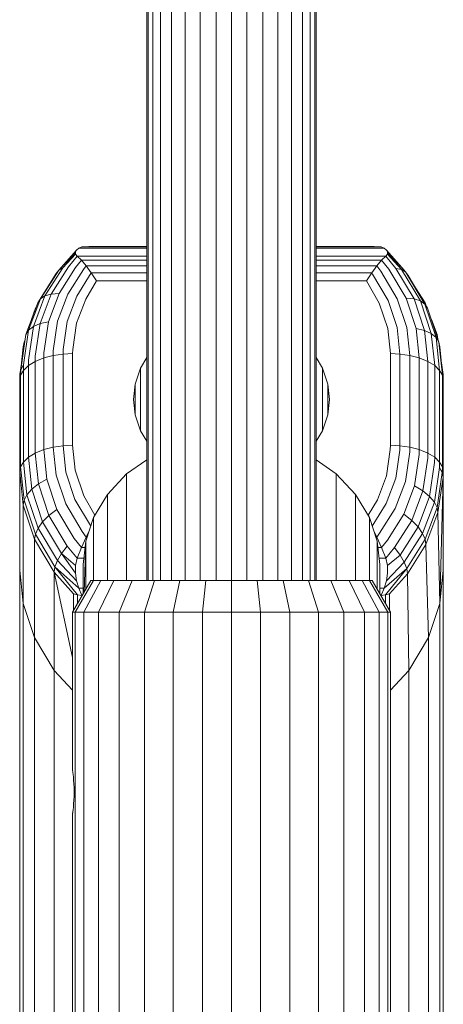
# Model space of a CAD drawing. Units: millimetres. Extents: x 103 to 578302, y -414 to 596964.
# Drawn here: x 7123 to 7163, y 3893 to 3986 of the extents above; entities that cross this region are included whole.
import ezdxf

# ---------------------------------------------------------------- set-up
doc = ezdxf.new("R2010")
doc.units = ezdxf.units.MM
doc.layers.add('Контур', color=7, linetype='Continuous', lineweight=15)

msp = doc.modelspace()

# ---------------------------------------------------------------- linework, layer by layer
at = {"layer": 'Контур'}
for p, q in [((7134.657, 3932.554), (7134.657, 4454.73)), ((7134.79, 3932.554), (7134.79, 4454.73)), ((7135.218, 3932.554), (7135.218, 4454.73)), ((7135.961, 3932.554), (7135.961, 4454.73)), ((7137, 3932.554), (7137, 4454.73)), ((7138.279, 3932.554), (7138.279, 4454.73)), ((7139.712, 3932.554), (7139.712, 4454.73)), ((7141.201, 3932.554), (7141.201, 4454.73)), ((7142.657, 3932.554), (7142.657, 4454.73)), ((7144.112, 4454.73), (7144.112, 3932.554)), ((7145.601, 4454.73), (7145.602, 3932.554)), ((7147.034, 4454.73), (7147.034, 3932.554)), ((7148.314, 4454.73), (7148.314, 3932.554)), ((7149.353, 4454.73), (7149.353, 3932.554)), ((7150.095, 4454.73), (7150.095, 3932.554)), ((7150.523, 4454.73), (7150.523, 3932.554)), ((7150.657, 4454.73), (7150.657, 3932.554)), ((7128.021, 3963.754), (7126.336, 3961.881)), ((7127.913, 3963.563), (7126.722, 3962.105)), ((7127.913, 3963.563), (7128.021, 3963.754)), ((7128.021, 3963.754), (7127.913, 3963.563)), ((7127.929, 3963.37), (7127.913, 3963.563)), ((7127.913, 3963.563), (7127.929, 3963.37)), ((7128.021, 3963.754), (7128.232, 3963.939)), ((7128.232, 3963.939), (7128.021, 3963.754)), ((7128.514, 3964.079), (7128.232, 3963.939)), ((7128.514, 3964.079), (7128.232, 3963.939)), ((7128.232, 3963.939), (7134.657, 3963.939)), ((7128.232, 3963.939), (7134.657, 3963.939)), ((7128.514, 3964.079), (7129.182, 3964.104)), ((7128.514, 3964.079), (7129.182, 3964.104)), ((7128.514, 3964.079), (7134.657, 3964.079)), ((7129.182, 3964.104), (7134.657, 3964.104)), ((7150.657, 3964.104), (7156.131, 3964.104)), ((7150.657, 3964.079), (7156.8, 3964.079)), ((7150.657, 3963.939), (7157.081, 3963.939)), ((7150.657, 3963.939), (7157.081, 3963.939)), ((7156.8, 3964.079), (7156.131, 3964.104)), ((7156.8, 3964.079), (7156.131, 3964.104)), ((7157.081, 3963.939), (7156.8, 3964.079)), ((7156.8, 3964.079), (7157.081, 3963.939)), ((7157.081, 3963.939), (7157.293, 3963.754)), ((7157.081, 3963.939), (7157.081, 3963.939)), ((7157.081, 3963.939), (7157.081, 3963.939)), ((7157.081, 3963.939), (7157.081, 3963.939)), ((7157.293, 3963.754), (7157.081, 3963.939)), ((7157.081, 3963.939), (7157.293, 3963.754)), ((7157.081, 3963.939), (7157.293, 3963.754)), ((7157.293, 3963.754), (7158.977, 3961.881)), ((7157.401, 3963.563), (7157.293, 3963.754)), ((7157.293, 3963.754), (7157.401, 3963.563)), ((7157.293, 3963.754), (7159.103, 3961.717)), ((7157.384, 3963.37), (7157.401, 3963.563)), ((7157.384, 3963.37), (7157.401, 3963.563)), ((7157.401, 3963.563), (7158.714, 3961.945)), ((7127.929, 3963.37), (7126.722, 3962.105)), ((7128.092, 3963.181), (7127.261, 3962.192)), ((7128.478, 3962.821), (7127.925, 3962.131)), ((7127.929, 3963.37), (7128.092, 3963.181)), ((7127.929, 3963.37), (7128.092, 3963.181)), ((7128.092, 3963.181), (7134.657, 3963.181)), ((7128.092, 3963.181), (7128.478, 3962.821)), ((7134.657, 3963.181), (7128.092, 3963.181)), ((7128.092, 3963.181), (7128.478, 3962.821)), ((7128.478, 3962.821), (7128.921, 3962.294)), ((7134.657, 3962.821), (7128.478, 3962.821)), ((7128.478, 3962.821), (7128.921, 3962.294)), ((7150.657, 3963.181), (7157.221, 3963.181)), ((7157.221, 3963.181), (7150.657, 3963.181)), ((7156.836, 3962.821), (7150.657, 3962.821)), ((7156.836, 3962.821), (7156.392, 3962.294)), ((7156.392, 3962.294), (7156.836, 3962.821)), ((7157.221, 3963.181), (7156.836, 3962.821)), ((7156.836, 3962.821), (7157.221, 3963.181)), ((7156.836, 3962.821), (7157.502, 3961.982)), ((7157.384, 3963.37), (7157.221, 3963.181)), ((7157.384, 3963.37), (7157.221, 3963.181)), ((7157.221, 3963.181), (7158.171, 3962.037)), ((7157.384, 3963.37), (7158.714, 3961.945)), ((7126.336, 3961.881), (7124.618, 3959.151)), ((7126.722, 3962.105), (7125.044, 3959.44)), ((7127.261, 3962.192), (7125.64, 3959.616)), ((7126.211, 3961.716), (7125.987, 3961.378)), ((7126.114, 3961.545), (7126.336, 3961.881)), ((7126.277, 3961.791), (7126.211, 3961.716)), ((7126.336, 3961.881), (7126.722, 3962.105)), ((7127.925, 3962.131), (7126.374, 3959.667)), ((7128.669, 3961.931), (7127.196, 3959.591)), ((7129.407, 3961.627), (7128.051, 3959.405)), ((7128.921, 3962.294), (7128.669, 3961.931)), ((7128.921, 3962.294), (7129.407, 3961.627)), ((7134.657, 3962.294), (7128.921, 3962.294)), ((7128.921, 3962.294), (7129.407, 3961.627)), ((7129.407, 3961.627), (7129.924, 3960.852)), ((7134.657, 3961.627), (7129.407, 3961.627)), ((7129.924, 3960.852), (7129.407, 3961.627)), ((7156.392, 3962.294), (7150.657, 3962.294)), ((7155.906, 3961.627), (7150.657, 3961.627)), ((7155.39, 3960.852), (7155.906, 3961.627)), ((7155.906, 3961.627), (7155.39, 3960.852)), ((7156.392, 3962.294), (7155.906, 3961.627)), ((7155.906, 3961.627), (7156.392, 3962.294)), ((7155.906, 3961.627), (7155.973, 3961.483)), ((7156.392, 3962.294), (7156.752, 3961.79)), ((7156.752, 3961.79), (7158.315, 3959.178)), ((7157.502, 3961.982), (7159.147, 3959.231)), ((7158.171, 3962.037), (7159.891, 3959.161)), ((7158.171, 3962.037), (7158.714, 3961.945)), ((7158.714, 3961.945), (7160.495, 3958.969)), ((7159.103, 3961.717), (7158.714, 3961.945)), ((7158.977, 3961.881), (7159.036, 3961.792)), ((7159.103, 3961.717), (7160.926, 3958.669)), ((7159.327, 3961.378), (7159.103, 3961.717)), ((7124.372, 3958.778), (7126.114, 3961.545)), ((7125.557, 3960.66), (7125.987, 3961.378)), ((7125.978, 3961.329), (7125.987, 3961.378)), ((7126.066, 3961.469), (7125.987, 3961.378)), ((7126.051, 3961.444), (7125.987, 3961.378)), ((7129.924, 3960.852), (7128.886, 3959.135)), ((7128.886, 3959.135), (7129.924, 3960.852)), ((7129.924, 3960.852), (7134.657, 3960.852)), ((7129.924, 3960.852), (7134.657, 3960.852)), ((7150.657, 3960.852), (7155.39, 3960.852)), ((7150.657, 3960.852), (7155.39, 3960.852)), ((7155.39, 3960.852), (7156.603, 3958.767)), ((7156.603, 3958.767), (7155.39, 3960.852)), ((7155.973, 3961.483), (7157.449, 3959.015)), ((7161.175, 3958.289), (7159.327, 3961.378)), ((7160.941, 3958.778), (7159.756, 3960.66)), ((7123.502, 3956.196), (7124.618, 3959.151)), ((7123.954, 3956.554), (7125.044, 3959.44)), ((7124.372, 3958.778), (7124.618, 3959.151)), ((7124.587, 3956.829), (7125.64, 3959.616)), ((7124.618, 3959.151), (7125.044, 3959.44)), ((7125.044, 3959.44), (7125.64, 3959.616)), ((7125.366, 3956.999), (7126.374, 3959.667)), ((7125.64, 3959.616), (7126.374, 3959.667)), ((7127.196, 3959.591), (7126.239, 3957.058)), ((7128.051, 3959.405), (7127.147, 3957.012)), ((7128.886, 3959.135), (7128.034, 3956.879)), ((7128.034, 3956.879), (7128.886, 3959.135)), ((7157.449, 3959.015), (7158.301, 3956.45)), ((7159.216, 3956.463), (7158.315, 3959.178)), ((7160.097, 3956.372), (7159.147, 3959.231)), ((7159.891, 3959.161), (7159.147, 3959.231)), ((7160.883, 3956.173), (7159.891, 3959.161)), ((7160.495, 3958.969), (7159.891, 3959.161)), ((7161.521, 3955.876), (7160.495, 3958.969)), ((7160.926, 3958.669), (7160.495, 3958.969)), ((7123.241, 3955.782), (7124.372, 3958.778)), ((7123.783, 3957.219), (7124.139, 3958.289)), ((7124.093, 3958.04), (7124.139, 3958.289)), ((7124.139, 3958.289), (7124.271, 3958.511)), ((7156.603, 3958.767), (7157.406, 3956.349)), ((7156.603, 3958.767), (7157.406, 3956.349)), ((7161.978, 3955.501), (7160.926, 3958.669)), ((7161.175, 3958.289), (7160.926, 3958.669)), ((7161.042, 3958.511), (7160.941, 3958.778)), ((7160.966, 3958.637), (7160.941, 3958.778)), ((7162.241, 3955.078), (7161.175, 3958.289)), ((7124.587, 3956.829), (7125.366, 3956.999)), ((7124.929, 3954.049), (7125.366, 3956.999)), ((7125.824, 3954.257), (7126.239, 3957.058)), ((7127.147, 3957.012), (7126.754, 3954.366)), ((7162.073, 3955.782), (7161.53, 3957.218)), ((7123.017, 3952.927), (7123.502, 3956.196)), ((7123.241, 3955.782), (7123.502, 3956.196)), ((7123.481, 3953.363), (7123.954, 3956.554)), ((7123.502, 3956.196), (7123.954, 3956.554)), ((7123.954, 3956.554), (7124.587, 3956.829)), ((7124.13, 3953.745), (7124.587, 3956.829)), ((7128.034, 3956.879), (7127.664, 3954.383)), ((7127.664, 3954.383), (7128.034, 3956.879)), ((7157.406, 3956.349), (7157.657, 3953.985)), ((7157.406, 3956.349), (7157.657, 3953.985)), ((7158.566, 3953.943), (7158.301, 3956.45)), ((7159.497, 3953.809), (7159.216, 3956.463)), ((7160.097, 3956.372), (7160.883, 3956.173)), ((7160.393, 3953.577), (7160.097, 3956.372)), ((7160.883, 3956.173), (7161.521, 3955.876)), ((7161.192, 3953.253), (7160.883, 3956.173)), ((7122.666, 3952.016), (7123.159, 3955.343)), ((7122.666, 3952.016), (7123.159, 3955.343)), ((7122.75, 3952.469), (7123.241, 3955.782)), ((7123.073, 3955.078), (7123.158, 3955.336)), ((7123.159, 3955.343), (7123.241, 3955.782)), ((7161.521, 3955.876), (7161.978, 3955.501)), ((7161.842, 3952.853), (7161.521, 3955.876)), ((7161.978, 3955.501), (7162.241, 3955.078)), ((7162.306, 3952.405), (7161.978, 3955.501)), ((7162.154, 3955.343), (7162.073, 3955.782)), ((7162.154, 3955.343), (7162.142, 3955.375)), ((7162.154, 3955.343), (7162.142, 3955.375)), ((7162.154, 3955.339), (7162.154, 3955.343)), ((7162.155, 3955.336), (7162.154, 3955.343)), ((7162.155, 3955.336), (7162.154, 3955.343)), ((7122.83, 3953.125), (7122.991, 3954.636)), ((7122.83, 3953.125), (7122.991, 3954.636)), ((7122.991, 3954.636), (7123.073, 3955.078)), ((7122.991, 3954.636), (7123.106, 3954.984)), ((7122.991, 3954.636), (7123.106, 3954.984)), ((7122.991, 3954.636), (7122.991, 3954.205)), ((7125.816, 3953.809), (7125.824, 3954.257)), ((7126.747, 3953.943), (7126.754, 3954.366)), ((7127.657, 3953.985), (7127.664, 3954.383)), ((7127.657, 3953.985), (7127.664, 3954.383)), ((7162.323, 3954.637), (7162.241, 3955.078)), ((7162.573, 3951.94), (7162.241, 3955.078)), ((7162.657, 3951.485), (7162.323, 3954.637)), ((7162.657, 3951.485), (7162.323, 3954.637)), ((7123.472, 3952.853), (7123.481, 3953.363)), ((7123.472, 3952.853), (7124.121, 3953.253)), ((7124.121, 3953.253), (7123.472, 3952.853)), ((7124.121, 3953.253), (7124.13, 3953.745)), ((7124.121, 3953.253), (7124.921, 3953.577)), ((7124.921, 3953.577), (7124.121, 3953.253)), ((7124.121, 3953.253), (7124.121, 3944.592)), ((7124.921, 3953.577), (7124.929, 3954.049)), ((7124.921, 3953.577), (7125.816, 3953.809)), ((7125.816, 3953.809), (7124.921, 3953.577)), ((7124.921, 3953.577), (7124.921, 3944.917)), ((7125.816, 3953.809), (7126.747, 3953.943)), ((7126.747, 3953.943), (7125.816, 3953.809)), ((7125.816, 3953.809), (7125.816, 3945.149)), ((7127.657, 3953.985), (7126.747, 3953.943)), ((7126.747, 3953.943), (7127.657, 3953.985)), ((7126.747, 3953.943), (7126.747, 3945.283)), ((7127.657, 3945.324), (7127.657, 3953.985)), ((7127.657, 3953.985), (7127.657, 3945.324)), ((7134.056, 3952.603), (7134.657, 3953.607)), ((7134.056, 3952.603), (7134.657, 3953.607)), ((7151.257, 3952.603), (7150.657, 3953.607)), ((7151.257, 3952.603), (7150.657, 3953.607)), ((7157.657, 3953.985), (7157.657, 3945.324)), ((7157.657, 3953.985), (7158.566, 3953.943)), ((7157.657, 3953.985), (7158.566, 3953.943)), ((7157.657, 3945.324), (7157.657, 3953.985)), ((7159.497, 3953.809), (7158.566, 3953.943)), ((7158.566, 3945.283), (7158.566, 3953.943)), ((7158.566, 3953.943), (7159.497, 3953.809)), ((7159.497, 3945.149), (7159.497, 3953.809)), ((7160.393, 3953.577), (7159.497, 3953.809)), ((7159.497, 3953.809), (7160.393, 3953.577)), ((7160.393, 3944.917), (7160.393, 3953.577)), ((7161.192, 3953.253), (7160.393, 3953.577)), ((7160.393, 3953.577), (7161.192, 3953.253)), ((7161.192, 3944.592), (7161.192, 3953.253)), ((7161.842, 3952.853), (7161.192, 3953.253)), ((7161.192, 3953.253), (7161.842, 3952.853)), ((7122.666, 3952.016), (7122.75, 3952.469)), ((7122.74, 3951.94), (7122.75, 3952.469)), ((7122.74, 3951.94), (7123.008, 3952.405)), ((7122.74, 3951.94), (7123.008, 3952.405)), ((7123.017, 3952.927), (7122.75, 3952.469)), ((7123.008, 3952.405), (7123.017, 3952.927)), ((7123.008, 3952.405), (7123.472, 3952.853)), ((7123.472, 3952.853), (7123.008, 3952.405)), ((7123.008, 3952.405), (7123.008, 3943.745)), ((7123.472, 3952.853), (7123.472, 3944.193)), ((7133.561, 3951.112), (7134.056, 3952.603)), ((7133.561, 3951.112), (7134.056, 3952.603)), ((7134.056, 3952.603), (7134.062, 3946.696)), ((7151.251, 3946.696), (7151.257, 3952.603)), ((7151.752, 3951.112), (7151.257, 3952.603)), ((7151.752, 3951.112), (7151.257, 3952.603)), ((7161.842, 3944.193), (7161.842, 3952.853)), ((7162.306, 3952.405), (7161.842, 3952.853)), ((7161.842, 3952.853), (7162.306, 3952.405)), ((7162.306, 3943.745), (7162.306, 3952.405)), ((7162.573, 3951.94), (7162.306, 3952.405)), ((7162.306, 3952.405), (7162.573, 3951.94)), ((7162.647, 3952.016), (7162.483, 3953.125)), ((7162.647, 3952.016), (7162.483, 3953.125)), ((7122.657, 3951.485), (7122.666, 3952.016)), ((7122.666, 3952.016), (7122.657, 3951.485)), ((7122.657, 3951.485), (7122.74, 3951.94)), ((7122.74, 3951.94), (7122.657, 3951.485)), ((7122.657, 3942.824), (7122.657, 3951.485)), ((7122.657, 3951.485), (7122.657, 3942.824)), ((7122.74, 3951.94), (7122.74, 3943.28)), ((7162.573, 3943.28), (7162.573, 3951.94)), ((7162.657, 3951.485), (7162.573, 3951.94)), ((7162.573, 3951.94), (7162.657, 3951.485)), ((7162.633, 3951.713), (7162.647, 3952.016)), ((7162.657, 3951.485), (7162.647, 3952.016)), ((7162.647, 3952.016), (7162.657, 3951.485)), ((7162.657, 3942.182), (7162.657, 3951.485)), ((7162.657, 3951.485), (7162.657, 3942.824)), ((7162.657, 3951.485), (7162.657, 3942.182)), ((7162.657, 3942.824), (7162.657, 3951.485)), ((7133.407, 3949.655), (7133.561, 3951.112)), ((7133.561, 3951.112), (7133.407, 3949.655)), ((7133.561, 3951.112), (7133.562, 3948.194)), ((7151.751, 3948.194), (7151.752, 3951.112)), ((7151.907, 3949.655), (7151.752, 3951.112)), ((7151.907, 3949.655), (7151.752, 3951.112)), ((7133.407, 3949.655), (7133.561, 3948.197)), ((7133.407, 3949.655), (7133.561, 3948.197)), ((7151.907, 3949.655), (7151.752, 3948.197)), ((7151.752, 3948.197), (7151.907, 3949.655)), ((7133.561, 3948.197), (7134.056, 3946.706)), ((7133.561, 3948.197), (7134.056, 3946.706)), ((7151.752, 3948.197), (7151.257, 3946.706)), ((7151.257, 3946.706), (7151.752, 3948.197)), ((7134.056, 3946.706), (7134.657, 3945.702)), ((7134.056, 3946.706), (7134.657, 3945.702)), ((7151.257, 3946.706), (7150.657, 3945.702)), ((7150.657, 3945.702), (7151.257, 3946.706)), ((7124.921, 3944.917), (7124.121, 3944.592)), ((7124.121, 3944.592), (7124.921, 3944.917)), ((7125.816, 3945.149), (7124.921, 3944.917)), ((7124.921, 3944.917), (7125.816, 3945.149)), ((7124.921, 3944.917), (7125.217, 3942.122)), ((7126.747, 3945.283), (7125.816, 3945.149)), ((7125.816, 3945.149), (7126.747, 3945.283)), ((7125.816, 3945.149), (7126.097, 3942.495)), ((7127.657, 3945.324), (7126.747, 3945.283)), ((7127.657, 3945.324), (7126.747, 3945.283)), ((7126.747, 3945.283), (7127.012, 3942.776)), ((7127.907, 3942.961), (7127.657, 3945.324)), ((7127.657, 3945.324), (7127.907, 3942.961)), ((7157.65, 3944.926), (7157.28, 3942.431)), ((7157.28, 3942.431), (7157.65, 3944.926)), ((7157.657, 3945.324), (7157.65, 3944.926)), ((7157.65, 3944.926), (7157.657, 3945.324)), ((7157.657, 3945.324), (7158.566, 3945.283)), ((7158.566, 3945.283), (7157.657, 3945.324)), ((7158.566, 3945.283), (7158.559, 3944.86)), ((7159.497, 3945.149), (7158.566, 3945.283)), ((7158.566, 3945.283), (7159.497, 3945.149)), ((7159.497, 3945.149), (7159.489, 3944.702)), ((7160.393, 3944.917), (7159.497, 3945.149)), ((7159.497, 3945.149), (7160.393, 3944.917)), ((7160.393, 3944.917), (7160.384, 3944.446)), ((7161.192, 3944.592), (7160.393, 3944.917)), ((7160.393, 3944.917), (7161.192, 3944.592)), ((7123.472, 3944.193), (7123.008, 3943.745)), ((7123.008, 3943.745), (7123.472, 3944.193)), ((7124.121, 3944.592), (7123.472, 3944.193)), ((7123.472, 3944.193), (7124.121, 3944.592)), ((7123.472, 3944.193), (7123.792, 3941.169)), ((7124.121, 3944.592), (7124.431, 3941.671)), ((7134.657, 3943.963), (7132.757, 3942.627)), ((7150.657, 3943.963), (7152.556, 3942.627)), ((7158.559, 3944.86), (7158.167, 3942.213)), ((7159.489, 3944.702), (7159.074, 3941.9)), ((7160.384, 3944.446), (7159.947, 3941.495)), ((7161.183, 3944.1), (7160.726, 3941.016)), ((7161.192, 3944.592), (7161.183, 3944.1)), ((7161.842, 3944.193), (7161.192, 3944.592)), ((7161.192, 3944.592), (7161.842, 3944.193)), ((7161.842, 3944.193), (7161.833, 3943.683)), ((7162.306, 3943.745), (7161.842, 3944.193)), ((7161.842, 3944.193), (7162.306, 3943.745)), ((7122.74, 3943.28), (7122.657, 3942.824)), ((7122.657, 3942.824), (7122.74, 3943.28)), ((7123.008, 3943.745), (7122.74, 3943.28)), ((7122.74, 3943.28), (7123.008, 3943.745)), ((7122.74, 3943.28), (7123.073, 3940.141)), ((7123.008, 3943.745), (7123.336, 3940.648)), ((7161.833, 3943.683), (7161.36, 3940.491)), ((7162.296, 3943.223), (7161.812, 3939.954)), ((7162.306, 3943.745), (7162.296, 3943.223)), ((7162.296, 3943.223), (7162.564, 3942.75)), ((7162.573, 3943.28), (7162.306, 3943.745)), ((7162.306, 3943.745), (7162.573, 3943.28)), ((7162.573, 3943.28), (7162.564, 3942.75)), ((7162.573, 3943.28), (7162.657, 3942.824)), ((7162.657, 3942.824), (7162.573, 3943.28)), ((7122.657, 3942.824), (7122.991, 3939.673)), ((7122.657, 3942.824), (7122.657, 3933.522)), ((7122.657, 3942.824), (7122.657, 3933.522)), ((7122.657, 3942.824), (7122.991, 3939.673)), ((7125.217, 3942.122), (7124.431, 3941.671)), ((7125.217, 3942.122), (7126.166, 3939.263)), ((7126.097, 3942.495), (7126.999, 3939.781)), ((7127.864, 3940.211), (7127.012, 3942.776)), ((7128.71, 3940.543), (7127.907, 3942.961)), ((7127.907, 3942.961), (7128.71, 3940.543)), ((7132.757, 3942.627), (7130.939, 3940.688)), ((7132.757, 3932.554), (7132.757, 3942.627)), ((7152.556, 3942.627), (7154.375, 3940.688)), ((7152.556, 3932.554), (7152.556, 3942.627)), ((7157.28, 3942.431), (7156.428, 3940.175)), ((7156.428, 3940.175), (7157.28, 3942.431)), ((7158.167, 3942.213), (7157.263, 3939.82)), ((7162.564, 3942.75), (7162.073, 3939.437)), ((7162.647, 3942.293), (7162.154, 3938.966)), ((7162.647, 3942.293), (7162.154, 3938.966)), ((7162.323, 3930.371), (7162.647, 3942.293)), ((7162.647, 3942.293), (7162.564, 3942.75)), ((7162.657, 3942.824), (7162.647, 3942.293)), ((7162.647, 3942.293), (7162.657, 3942.824)), ((7162.657, 3942.824), (7162.657, 3942.824)), ((7162.657, 3942.824), (7162.657, 3942.824)), ((7162.657, 3942.824), (7162.657, 3942.824)), ((7162.657, 3942.824), (7162.657, 3942.824)), ((7162.657, 3942.824), (7162.657, 3933.522)), ((7162.657, 3933.522), (7162.657, 3942.824)), ((7162.657, 3942.183), (7162.657, 3942.182)), ((7162.657, 3942.182), (7162.657, 3942.183)), ((7162.657, 3940.942), (7162.657, 3942.182)), ((7162.657, 3942.182), (7162.657, 3942.182)), ((7162.657, 3942.182), (7162.657, 3940.942)), ((7162.657, 3942.182), (7162.657, 3942.182)), ((7123.792, 3941.169), (7123.336, 3940.648)), ((7124.431, 3941.671), (7123.792, 3941.169)), ((7123.792, 3941.169), (7124.819, 3938.077)), ((7124.431, 3941.671), (7125.423, 3938.684)), ((7158.117, 3939.367), (7159.074, 3941.9)), ((7159.947, 3941.495), (7158.939, 3938.828)), ((7160.726, 3941.016), (7159.947, 3941.495)), ((7123.336, 3940.648), (7123.073, 3940.141)), ((7123.336, 3940.648), (7124.387, 3937.481)), ((7129.34, 3937.743), (7127.864, 3940.211)), ((7129.766, 3938.728), (7128.71, 3940.543)), ((7128.71, 3940.543), (7129.766, 3938.728)), ((7130.939, 3940.688), (7129.64, 3938.517)), ((7130.939, 3932.554), (7130.939, 3940.688)), ((7154.375, 3940.688), (7155.674, 3938.517)), ((7154.375, 3932.554), (7154.375, 3940.688)), ((7160.726, 3941.016), (7159.673, 3938.229)), ((7161.36, 3940.491), (7160.27, 3937.606)), ((7161.36, 3940.491), (7160.726, 3941.016)), ((7161.812, 3939.954), (7161.36, 3940.491)), ((7162.657, 3936.336), (7162.657, 3940.942)), ((7162.657, 3940.942), (7162.657, 3936.336)), ((7122.991, 3939.673), (7123.073, 3940.141)), ((7122.991, 3939.673), (7124.061, 3936.449)), ((7122.991, 3939.673), (7122.991, 3930.371)), ((7122.991, 3939.673), (7124.061, 3936.449)), ((7123.073, 3940.141), (7124.139, 3936.93)), ((7128.561, 3937.168), (7126.999, 3939.781)), ((7156.428, 3940.175), (7155.55, 3938.723)), ((7155.55, 3938.723), (7156.428, 3940.175)), ((7155.954, 3937.671), (7157.263, 3939.82)), ((7158.117, 3939.367), (7156.644, 3937.027)), ((7161.812, 3939.954), (7160.696, 3936.999)), ((7162.073, 3939.437), (7160.941, 3936.441)), ((7162.073, 3939.437), (7161.812, 3939.954)), ((7162.154, 3938.966), (7162.073, 3939.437)), ((7124.819, 3938.077), (7125.423, 3938.684)), ((7125.423, 3938.684), (7126.166, 3939.263)), ((7127.143, 3935.808), (7125.423, 3938.684)), ((7127.812, 3936.512), (7126.166, 3939.263)), ((7129.64, 3938.517), (7128.89, 3936.26)), ((7129.64, 3932.554), (7129.64, 3938.517)), ((7155.674, 3938.517), (7156.423, 3936.26)), ((7155.674, 3932.554), (7155.674, 3938.517)), ((7157.388, 3936.363), (7158.939, 3938.828)), ((7159.673, 3938.229), (7158.939, 3938.828)), ((7162.154, 3938.966), (7161.018, 3935.958)), ((7162.154, 3938.966), (7161.018, 3935.958)), ((7162.323, 3930.371), (7162.154, 3938.966)), ((7124.139, 3936.93), (7124.387, 3937.481)), ((7124.387, 3937.481), (7124.819, 3938.077)), ((7126.211, 3934.433), (7124.387, 3937.481)), ((7126.599, 3935.101), (7124.819, 3938.077)), ((7129.365, 3937.688), (7129.34, 3937.743)), ((7158.052, 3935.653), (7159.673, 3938.229)), ((7158.592, 3934.94), (7160.27, 3937.606)), ((7160.27, 3937.606), (7159.673, 3938.229)), ((7160.696, 3936.999), (7160.27, 3937.606)), ((7124.061, 3936.449), (7124.139, 3936.93)), ((7124.139, 3936.93), (7125.987, 3933.841)), ((7128.478, 3935.663), (7127.812, 3936.512)), ((7128.478, 3935.663), (7128.921, 3936.65)), ((7128.921, 3936.65), (7128.478, 3935.663)), ((7128.921, 3936.65), (7128.561, 3937.168)), ((7128.921, 3936.65), (7129.198, 3937.186)), ((7129.198, 3937.186), (7128.921, 3936.65)), ((7128.921, 3936.65), (7129.02, 3936.65)), ((7156.116, 3937.185), (7156.392, 3936.65)), ((7156.392, 3936.65), (7156.116, 3937.185)), ((7156.293, 3936.65), (7156.392, 3936.65)), ((7156.392, 3936.65), (7156.644, 3937.027)), ((7156.392, 3936.65), (7156.836, 3935.663)), ((7156.836, 3935.663), (7156.392, 3936.65)), ((7158.977, 3934.269), (7160.696, 3936.999)), ((7160.941, 3936.441), (7160.696, 3936.999)), ((7124.061, 3936.449), (7125.917, 3933.347)), ((7124.061, 3936.449), (7124.061, 3927.147)), ((7124.061, 3936.449), (7125.917, 3933.347)), ((7127.143, 3935.808), (7126.599, 3935.101)), ((7128.092, 3934.664), (7127.143, 3935.808)), ((7128.478, 3935.663), (7128.092, 3934.664)), ((7128.478, 3935.663), (7128.092, 3934.664)), ((7128.478, 3935.663), (7128.827, 3935.663)), ((7128.89, 3936.26), (7128.657, 3934.054)), ((7128.89, 3936.26), (7128.73, 3931.412)), ((7128.89, 3931.691), (7128.89, 3936.26)), ((7156.423, 3936.26), (7156.657, 3934.054)), ((7156.423, 3931.691), (7156.423, 3936.26)), ((7156.486, 3935.663), (7156.836, 3935.663)), ((7156.836, 3935.663), (7157.388, 3936.363)), ((7156.836, 3935.663), (7157.221, 3934.664)), ((7157.221, 3934.664), (7156.836, 3935.663)), ((7157.221, 3934.664), (7158.052, 3935.653)), ((7158.052, 3935.653), (7158.592, 3934.94)), ((7160.941, 3936.441), (7159.199, 3933.674)), ((7159.269, 3933.179), (7161.018, 3935.958)), ((7161.018, 3935.958), (7159.269, 3933.179)), ((7161.018, 3935.958), (7160.941, 3936.441)), ((7161.252, 3927.147), (7161.018, 3935.958)), ((7162.657, 3932.629), (7162.657, 3936.336)), ((7162.657, 3936.336), (7162.657, 3932.629)), ((7126.211, 3934.433), (7126.599, 3935.101)), ((7127.929, 3933.961), (7126.599, 3935.101)), ((7127.913, 3933.24), (7126.599, 3935.101)), ((7128.092, 3934.664), (7127.929, 3933.961)), ((7127.929, 3933.961), (7128.092, 3934.664)), ((7128.721, 3934.664), (7128.092, 3934.664)), ((7128.092, 3934.664), (7128.721, 3934.664)), ((7157.221, 3934.664), (7156.592, 3934.664)), ((7156.592, 3934.664), (7157.221, 3934.664)), ((7157.384, 3933.961), (7157.221, 3934.664)), ((7157.221, 3934.664), (7157.384, 3933.961)), ((7157.384, 3933.961), (7158.592, 3934.94)), ((7158.977, 3934.269), (7158.592, 3934.94)), ((7125.917, 3933.347), (7125.987, 3933.841)), ((7125.987, 3933.841), (7126.211, 3934.433)), ((7128.232, 3931.835), (7125.987, 3933.841)), ((7128.113, 3931.184), (7125.987, 3933.841)), ((7128.021, 3932.526), (7126.211, 3934.433)), ((7127.929, 3933.961), (7127.913, 3933.24)), ((7127.929, 3933.961), (7127.913, 3933.24)), ((7128.657, 3934.054), (7128.657, 3931.286)), ((7156.657, 3931.286), (7156.657, 3934.054)), ((7157.293, 3932.526), (7158.977, 3934.269)), ((7157.401, 3933.24), (7157.384, 3933.961)), ((7157.384, 3933.961), (7157.401, 3933.24)), ((7158.977, 3934.269), (7159.199, 3933.674)), ((7122.657, 3933.522), (7122.657, 3932.231)), ((7122.991, 3930.371), (7122.657, 3933.522)), ((7122.657, 3933.522), (7122.991, 3930.371)), ((7122.657, 3933.522), (7122.657, 3932.231)), ((7125.917, 3933.347), (7127.657, 3925.261)), ((7125.917, 3933.347), (7127.75, 3931.278)), ((7125.917, 3933.347), (7125.917, 3924.044)), ((7125.917, 3933.347), (7127.75, 3931.278)), ((7127.913, 3933.24), (7128.021, 3932.526)), ((7128.021, 3932.526), (7127.913, 3933.24)), ((7157.081, 3931.835), (7159.199, 3933.674)), ((7157.2, 3931.184), (7159.199, 3933.674)), ((7157.401, 3933.24), (7157.293, 3932.526)), ((7157.293, 3932.526), (7157.401, 3933.24)), ((7159.269, 3933.179), (7157.564, 3931.278)), ((7159.269, 3933.179), (7157.564, 3931.278)), ((7159.269, 3933.179), (7159.199, 3933.674)), ((7159.269, 3933.179), (7159.397, 3924.044)), ((7162.657, 3933.522), (7162.323, 3930.371)), ((7162.323, 3930.371), (7162.657, 3933.522)), ((7162.657, 3933.522), (7162.657, 3933.522)), ((7162.657, 3932.231), (7162.657, 3933.522)), ((7162.657, 3933.522), (7162.657, 3933.522)), ((7162.657, 3933.522), (7162.657, 3932.231)), ((7122.657, 3932.231), (7122.657, 3926.332)), ((7122.657, 3932.231), (7122.657, 3926.332)), ((7129.389, 3932.554), (7127.657, 3929.554)), ((7129.61, 3932.554), (7127.907, 3929.554)), ((7128.021, 3932.526), (7128.232, 3931.835)), ((7128.232, 3931.835), (7128.021, 3932.526)), ((7130.32, 3932.554), (7128.71, 3929.554)), ((7129.61, 3932.554), (7129.389, 3932.554)), ((7129.61, 3932.554), (7130.32, 3932.554)), ((7131.552, 3932.554), (7130.102, 3929.554)), ((7130.32, 3932.554), (7131.552, 3932.554)), ((7131.552, 3932.554), (7133.275, 3932.554)), ((7133.275, 3932.554), (7132.05, 3929.554)), ((7133.275, 3932.554), (7135.396, 3932.554)), ((7135.396, 3932.554), (7134.449, 3929.554)), ((7135.396, 3932.554), (7137.773, 3932.554)), ((7137.773, 3932.554), (7137.135, 3929.554)), ((7137.773, 3932.554), (7140.242, 3932.554)), ((7140.242, 3932.554), (7139.927, 3929.554)), ((7140.242, 3932.554), (7142.657, 3932.554)), ((7142.657, 3932.554), (7145.071, 3932.554)), ((7142.657, 3932.554), (7142.657, 3929.554)), ((7145.071, 3932.554), (7147.541, 3932.554)), ((7145.071, 3932.554), (7145.386, 3929.554)), ((7147.541, 3932.554), (7149.917, 3932.554)), ((7147.541, 3932.554), (7148.178, 3929.554)), ((7149.917, 3932.554), (7152.039, 3932.554)), ((7149.917, 3932.554), (7150.865, 3929.554)), ((7152.039, 3932.554), (7153.762, 3932.554)), ((7152.039, 3932.554), (7153.263, 3929.554)), ((7153.762, 3932.554), (7154.993, 3932.554)), ((7153.762, 3932.554), (7155.212, 3929.554)), ((7154.993, 3932.554), (7155.703, 3932.554)), ((7154.993, 3932.554), (7156.604, 3929.554)), ((7155.703, 3932.554), (7155.925, 3932.554)), ((7157.406, 3929.554), (7155.703, 3932.554)), ((7157.657, 3929.554), (7155.925, 3932.554)), ((7157.081, 3931.835), (7157.293, 3932.526)), ((7157.293, 3932.526), (7157.081, 3931.835)), ((7162.657, 3926.332), (7162.657, 3932.231)), ((7162.657, 3932.231), (7162.657, 3926.332)), ((7127.75, 3931.278), (7128.113, 3931.184)), ((7127.75, 3931.278), (7127.75, 3929.715)), ((7127.75, 3929.715), (7127.75, 3931.278)), ((7127.75, 3931.278), (7128.113, 3931.184)), ((7128.113, 3931.184), (7128.514, 3931.122)), ((7128.113, 3931.184), (7128.113, 3930.344)), ((7128.113, 3931.184), (7128.514, 3931.122)), ((7128.232, 3931.835), (7128.657, 3931.835)), ((7128.657, 3931.835), (7128.232, 3931.835)), ((7128.232, 3931.835), (7128.514, 3931.122)), ((7128.514, 3931.122), (7128.232, 3931.835)), ((7128.562, 3931.122), (7128.514, 3931.122)), ((7128.514, 3931.122), (7128.544, 3931.091)), ((7128.514, 3931.122), (7128.544, 3931.091)), ((7128.514, 3931.122), (7128.514, 3931.038)), ((7156.657, 3931.835), (7157.081, 3931.835)), ((7157.081, 3931.835), (7156.657, 3931.835)), ((7156.8, 3931.122), (7156.751, 3931.122)), ((7156.8, 3931.122), (7156.769, 3931.091)), ((7156.8, 3931.122), (7156.769, 3931.091)), ((7157.081, 3931.835), (7156.8, 3931.122)), ((7156.8, 3931.122), (7157.081, 3931.835)), ((7157.2, 3931.184), (7156.8, 3931.122)), ((7157.2, 3931.184), (7156.8, 3931.122)), ((7156.8, 3931.039), (7156.8, 3931.122)), ((7157.564, 3931.278), (7157.2, 3931.184)), ((7157.564, 3931.278), (7157.2, 3931.184)), ((7157.2, 3930.344), (7157.2, 3931.184)), ((7157.564, 3931.278), (7157.564, 3929.715)), ((7157.564, 3929.715), (7157.564, 3931.278)), ((7122.991, 3930.371), (7122.991, 3929.122)), ((7124.061, 3927.147), (7122.991, 3930.371)), ((7122.991, 3930.371), (7124.061, 3927.147)), ((7162.323, 3930.371), (7161.252, 3927.147)), ((7162.323, 3930.371), (7161.252, 3927.147)), ((7162.323, 3930.371), (7162.323, 3929.122)), ((7122.991, 3929.122), (7122.991, 3923.419)), ((7127.657, 3929.554), (7127.907, 3929.554)), ((7127.657, 3929.554), (7127.657, 3914.554)), ((7127.907, 3929.554), (7128.71, 3929.554)), ((7127.907, 3929.554), (7127.907, 3855.554)), ((7128.71, 3929.554), (7130.102, 3929.554)), ((7128.71, 3855.554), (7128.71, 3929.554)), ((7130.102, 3929.554), (7132.05, 3929.554)), ((7130.102, 3855.554), (7130.102, 3929.554)), ((7132.05, 3929.554), (7134.449, 3929.554)), ((7132.05, 3855.554), (7132.05, 3929.554)), ((7134.449, 3929.554), (7137.135, 3929.554)), ((7134.449, 3855.554), (7134.449, 3929.554)), ((7137.135, 3929.554), (7139.927, 3929.554)), ((7137.135, 3855.554), (7137.135, 3929.554)), ((7139.927, 3929.554), (7142.657, 3929.554)), ((7139.927, 3855.554), (7139.927, 3929.554)), ((7142.657, 3929.554), (7145.386, 3929.554)), ((7142.657, 3855.554), (7142.657, 3929.554)), ((7145.386, 3929.554), (7148.178, 3929.554)), ((7145.386, 3855.554), (7145.386, 3929.554)), ((7148.178, 3929.554), (7150.865, 3929.554)), ((7148.178, 3855.554), (7148.178, 3929.554)), ((7150.865, 3929.554), (7153.263, 3929.554)), ((7150.865, 3855.554), (7150.865, 3929.554)), ((7153.263, 3929.554), (7155.212, 3929.554)), ((7153.263, 3855.554), (7153.263, 3929.554)), ((7155.212, 3929.554), (7156.604, 3929.554)), ((7155.212, 3855.554), (7155.212, 3929.554)), ((7157.406, 3929.554), (7156.604, 3929.554)), ((7156.604, 3855.554), (7156.604, 3929.554)), ((7157.406, 3929.554), (7157.657, 3929.554)), ((7157.406, 3855.554), (7157.406, 3929.554)), ((7157.657, 3855.554), (7157.657, 3929.554)), ((7162.323, 3923.419), (7162.323, 3929.122)), ((7162.657, 3929.755), (7162.657, 3929.779)), ((7162.657, 3929.779), (7162.657, 3929.755)), ((7162.657, 3927.445), (7162.657, 3927.446)), ((7122.657, 3926.332), (7122.657, 3919.447)), ((7122.657, 3926.332), (7122.657, 3919.447)), ((7124.061, 3927.147), (7124.061, 3925.942)), ((7125.917, 3924.044), (7124.061, 3927.147)), ((7124.061, 3927.147), (7125.917, 3924.044)), ((7161.252, 3927.147), (7159.397, 3924.044)), ((7161.252, 3927.147), (7159.397, 3924.044)), ((7161.252, 3927.147), (7161.252, 3925.942)), ((7162.657, 3919.447), (7162.657, 3926.332)), ((7162.657, 3926.332), (7162.657, 3919.447)), ((7124.061, 3925.942), (7124.061, 3920.438)), ((7161.252, 3925.942), (7161.252, 3920.438)), ((7125.917, 3924.044), (7125.917, 3922.882)), ((7127.657, 3922.189), (7125.917, 3924.044)), ((7125.917, 3924.044), (7127.657, 3922.189)), ((7159.397, 3924.044), (7157.657, 3922.189)), ((7159.397, 3924.044), (7157.657, 3922.189)), ((7159.397, 3924.044), (7159.397, 3922.882)), ((7122.991, 3923.419), (7122.991, 3916.761)), ((7125.917, 3922.882), (7125.917, 3917.57)), ((7159.397, 3922.882), (7159.397, 3917.57)), ((7162.323, 3916.761), (7162.323, 3923.419)), ((7124.061, 3920.438), (7124.061, 3914.013)), ((7161.252, 3920.438), (7161.252, 3914.013)), ((7122.657, 3919.447), (7122.657, 3911.612)), ((7122.657, 3919.447), (7122.657, 3911.612)), ((7162.657, 3911.612), (7162.657, 3919.447)), ((7162.657, 3919.447), (7162.657, 3911.612)), ((7125.917, 3917.57), (7125.917, 3911.369)), ((7159.397, 3917.57), (7159.397, 3911.369)), ((7122.991, 3916.761), (7122.991, 3909.185)), ((7162.323, 3909.185), (7162.323, 3916.761)), ((7127.662, 3914.515), (7127.657, 3914.554)), ((7127.662, 3914.515), (7127.676, 3914.401)), ((7127.676, 3914.401), (7127.698, 3914.216)), ((7127.698, 3914.216), (7127.724, 3913.968)), ((7124.061, 3914.013), (7124.061, 3906.702)), ((7127.724, 3913.968), (7127.749, 3913.665)), ((7127.771, 3913.32), (7127.749, 3913.665)), ((7127.786, 3912.944), (7127.771, 3913.32)), ((7161.252, 3914.013), (7161.252, 3906.702)), ((7127.791, 3912.554), (7127.786, 3912.944)), ((7127.786, 3912.163), (7127.791, 3912.554)), ((7122.657, 3911.612), (7122.657, 3902.899)), ((7122.657, 3911.612), (7122.657, 3902.899)), ((7125.917, 3911.369), (7125.917, 3904.314)), ((7127.724, 3911.14), (7127.749, 3911.442)), ((7127.749, 3911.442), (7127.771, 3911.788)), ((7127.771, 3911.788), (7127.786, 3912.163)), ((7159.397, 3911.369), (7159.397, 3904.314)), ((7162.657, 3902.899), (7162.657, 3911.612)), ((7162.657, 3911.612), (7162.657, 3902.899)), ((7127.657, 3910.554), (7127.662, 3910.592)), ((7127.657, 3910.554), (7127.657, 3874.554)), ((7127.662, 3910.592), (7127.676, 3910.706)), ((7127.676, 3910.706), (7127.698, 3910.891)), ((7127.698, 3910.891), (7127.724, 3911.14)), ((7122.991, 3909.185), (7122.991, 3900.761)), ((7162.323, 3900.761), (7162.323, 3909.185)), ((7124.061, 3906.702), (7124.061, 3898.573)), ((7161.252, 3906.702), (7161.252, 3898.573)), ((7125.917, 3904.314), (7125.917, 3896.468)), ((7159.397, 3904.314), (7159.397, 3896.468)), ((7122.657, 3902.899), (7122.657, 3893.414)), ((7122.657, 3902.899), (7122.657, 3893.414)), ((7162.657, 3893.414), (7162.657, 3902.899)), ((7162.657, 3902.899), (7162.657, 3893.414)), ((7122.991, 3900.761), (7122.991, 3891.589)), ((7162.323, 3891.589), (7162.323, 3900.761)), ((7124.061, 3898.573), (7124.061, 3889.723)), ((7161.252, 3898.573), (7161.252, 3889.723)), ((7125.917, 3896.468), (7125.917, 3887.926)), ((7159.397, 3896.468), (7159.397, 3887.926)), ((7122.657, 3893.414), (7122.657, 3883.29)), ((7122.657, 3893.414), (7122.657, 3883.29)), ((7162.657, 3883.29), (7162.657, 3893.414)), ((7162.657, 3883.29), (7162.657, 3893.414))]:
    msp.add_line(p, q, dxfattribs=at)

doc.saveas('drawing.dxf')
